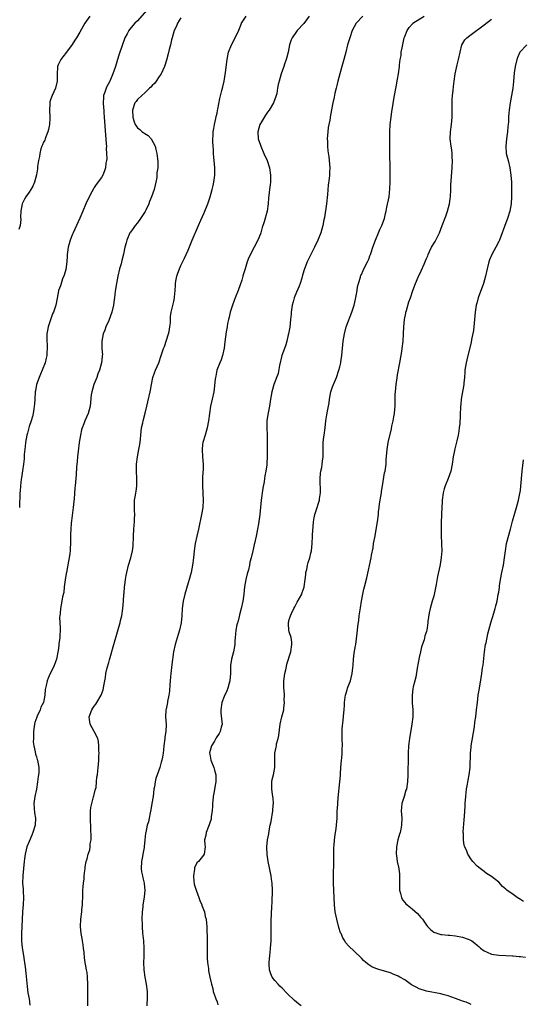
# Model space of a CAD drawing. Units: inches. Extents: x 2628000 to 2631000, y 1500000 to 1503000.
# Drawn here: x 2629580 to 2629720, y 1500155 to 1500428 of the extents above; entities that cross this region are included whole.
import ezdxf

# ---------------------------------------------------------------- set-up
doc = ezdxf.new("R2010")
doc.units = ezdxf.units.IN
doc.header["$MEASUREMENT"] = 0
doc.layers.add('LD26281500_10ft', color=123, linetype='Continuous')

msp = doc.modelspace()

# ---------------------------------------------------------------- linework, layer by layer
at = {"layer": 'LD26281500_10ft'}
for points, elevation in [([(2629599.82, 1500429), (2629598.41, 1500427), (2629597, 1500424.52), (2629596.09, 1500423), (2629595.67, 1500422.33), (2629594.86, 1500421.14), (2629593.29, 1500419), (2629592.27, 1500417.73), (2629591.71, 1500417), (2629591, 1500415.55), (2629590.82, 1500415), (2629590.83, 1500414.83), (2629590.7, 1500413), (2629590.71, 1500412.71), (2629590.71, 1500411), (2629590.3, 1500409), (2629589.34, 1500407), (2629589, 1500406.11), (2629588.72, 1500405.28), (2629588.68, 1500405), (2629588.68, 1500404.68), (2629588.6, 1500403), (2629588.71, 1500401), (2629588.68, 1500400.68), (2629588.62, 1500399), (2629588.37, 1500397.63), (2629588.17, 1500397), (2629587.56, 1500395.56), (2629587.38, 1500395), (2629587.32, 1500394.68), (2629587, 1500394.13), (2629586.68, 1500393.32), (2629586.52, 1500393), (2629586.24, 1500392.24), (2629585.91, 1500391), (2629585.84, 1500390.16), (2629585.55, 1500389), (2629585.33, 1500387.33), (2629585.3, 1500386.7), (2629584.99, 1500385.01), (2629584.43, 1500383), (2629584.04, 1500381.96), (2629583.43, 1500381), (2629583, 1500380.3), (2629582.03, 1500379), (2629581.65, 1500378.35), (2629581.06, 1500377), (2629580.69, 1500375), (2629580.62, 1500373.38), (2629580.65, 1500372.65), (2629580.46, 1500371), (2629580.09, 1500369.91)], 8530), ([(2629615.49, 1500430.51), (2629613, 1500427.73), (2629612.27, 1500427), (2629610.73, 1500425.27), (2629610.54, 1500425), (2629610.08, 1500424.08), (2629609.51, 1500423), (2629608.62, 1500420.62), (2629608.05, 1500419), (2629607.82, 1500418.18), (2629607.42, 1500417), (2629606.85, 1500415), (2629606.19, 1500413), (2629605.3, 1500411), (2629605.19, 1500410.81), (2629604.51, 1500409.49), (2629604.29, 1500409), (2629603.98, 1500407.98), (2629603.61, 1500407), (2629603.53, 1500406.47), (2629603.49, 1500405), (2629603.61, 1500403.61), (2629603.62, 1500403), (2629603.67, 1500402.33), (2629603.78, 1500401), (2629604.1, 1500396.1), (2629604.35, 1500393.65), (2629604.37, 1500393), (2629604.35, 1500392.35), (2629604.44, 1500391), (2629604.47, 1500389.53), (2629604.4, 1500389), (2629604.24, 1500388.24), (2629604.1, 1500387), (2629603.84, 1500386.16), (2629603.34, 1500385), (2629603, 1500384.33), (2629601.58, 1500382.42), (2629601, 1500381.56), (2629600.79, 1500381.21), (2629600.36, 1500380.36), (2629599.43, 1500378.57), (2629598.72, 1500377), (2629597.86, 1500375), (2629597.04, 1500373.04), (2629595.16, 1500369), (2629595, 1500368.6), (2629594.32, 1500367), (2629594.02, 1500365.98), (2629593.76, 1500365), (2629593.61, 1500363.61), (2629593.52, 1500363), (2629593.48, 1500362.52), (2629593.41, 1500361), (2629593.13, 1500358.87), (2629592.68, 1500357.32), (2629592.25, 1500356.25), (2629591.8, 1500355), (2629591.64, 1500354.36), (2629591.14, 1500353), (2629591, 1500352.36), (2629590.35, 1500349), (2629590.11, 1500348.11), (2629589.72, 1500347), (2629589.45, 1500346.55), (2629588.27, 1500343), (2629588.07, 1500341.93), (2629587.91, 1500341), (2629587.85, 1500339.85), (2629587.85, 1500339), (2629587.93, 1500338.07), (2629587.93, 1500337), (2629587.85, 1500335.85), (2629587.85, 1500335), (2629587.69, 1500334.31), (2629587.37, 1500333), (2629586.59, 1500331), (2629586.11, 1500329.89), (2629585.75, 1500329), (2629585.06, 1500327), (2629584.71, 1500325.29), (2629584.67, 1500325), (2629584.51, 1500323), (2629584.44, 1500321.56), (2629584.38, 1500321), (2629584.24, 1500320.24), (2629584.09, 1500319), (2629583.88, 1500318.12), (2629583.54, 1500317), (2629583, 1500315.38), (2629582.5, 1500313.5), (2629582.37, 1500313), (2629581.98, 1500311), (2629581.84, 1500309.84), (2629581.64, 1500307.64), (2629581.62, 1500307), (2629581.58, 1500306.42), (2629581.42, 1500305), (2629581.15, 1500303.15), (2629580.83, 1500301.17), (2629580.8, 1500300.8), (2629580.58, 1500299), (2629580.48, 1500297.52), (2629580.43, 1500297), (2629580.31, 1500293)], 8540), ([(2629625, 1500428.47), (2629624.1, 1500427), (2629623.82, 1500426.18), (2629623.16, 1500425), (2629622.61, 1500423), (2629622.43, 1500422.43), (2629622.13, 1500421), (2629621.74, 1500419.74), (2629621.46, 1500418.54), (2629621, 1500416.81), (2629620.48, 1500415), (2629619.53, 1500413), (2629619, 1500412.27), (2629618.16, 1500411), (2629617.65, 1500410.35), (2629617, 1500409.78), (2629616.67, 1500409.33), (2629616.34, 1500409), (2629615, 1500407.76), (2629614.15, 1500407), (2629613, 1500405.87), (2629612.61, 1500405.39), (2629612.26, 1500405), (2629611.57, 1500403), (2629611.71, 1500401), (2629612.01, 1500400.01), (2629612.37, 1500399), (2629613, 1500398.08), (2629613.62, 1500397.62), (2629614.29, 1500397), (2629614.72, 1500396.72), (2629615, 1500396.46), (2629615.94, 1500395.94), (2629616.73, 1500395), (2629617.84, 1500393), (2629618.03, 1500392.03), (2629618.32, 1500391), (2629618.53, 1500389.47), (2629618.61, 1500388.61), (2629618.57, 1500387), (2629618.38, 1500385.62), (2629618.38, 1500385), (2629618.3, 1500384.3), (2629618.09, 1500383), (2629617.85, 1500382.15), (2629617.57, 1500381), (2629616.84, 1500379), (2629616.33, 1500377.67), (2629616.09, 1500377), (2629615.31, 1500375.31), (2629615.13, 1500374.87), (2629613.86, 1500373), (2629613, 1500371.81), (2629612.33, 1500371), (2629611.78, 1500370.22), (2629611, 1500369.23), (2629610.86, 1500369), (2629610.04, 1500367), (2629609.81, 1500366.19), (2629609.52, 1500365), (2629609.11, 1500363.11), (2629608.69, 1500361.31), (2629608.42, 1500360.42), (2629608.03, 1500359), (2629607.53, 1500357), (2629607.15, 1500355), (2629606.82, 1500352.82), (2629606.64, 1500351), (2629606.56, 1500350.56), (2629606.38, 1500349), (2629605.84, 1500347), (2629605, 1500344.77), (2629604.26, 1500343), (2629603.96, 1500342.04), (2629603.52, 1500341), (2629603.13, 1500339), (2629603.12, 1500338.88), (2629603.14, 1500337), (2629603.25, 1500335.25), (2629603.23, 1500335), (2629603.2, 1500334.8), (2629603.05, 1500333), (2629602.48, 1500331), (2629602.04, 1500329.96), (2629601.68, 1500329), (2629600.85, 1500327), (2629600.3, 1500325), (2629600.18, 1500324.18), (2629599.98, 1500322.02), (2629599.85, 1500321), (2629599.28, 1500319), (2629598.42, 1500317), (2629598.09, 1500316.09), (2629597.67, 1500315), (2629597.51, 1500314.49), (2629597.18, 1500313), (2629596.85, 1500311), (2629596.54, 1500308.54), (2629596.39, 1500307), (2629596.31, 1500305.69), (2629596.12, 1500304.12), (2629596, 1500302), (2629595.88, 1500301), (2629595.69, 1500299), (2629595.62, 1500298.38), (2629595.4, 1500295.4), (2629595.31, 1500294.69), (2629595.17, 1500293), (2629595, 1500291.52), (2629594.7, 1500289.3), (2629594.66, 1500288.66), (2629594.51, 1500287), (2629594.45, 1500285.55), (2629594.43, 1500283), (2629594.36, 1500281.64), (2629594.35, 1500281), (2629594.28, 1500280.28), (2629594.08, 1500279), (2629593.87, 1500278.13), (2629593.29, 1500275), (2629593.26, 1500274.74), (2629592.98, 1500272.98), (2629592.72, 1500271), (2629592.55, 1500269.45), (2629592.22, 1500268.22), (2629592.04, 1500267), (2629591.66, 1500265), (2629591.59, 1500263.59), (2629591.48, 1500263), (2629591.42, 1500262.58), (2629591.53, 1500259.53), (2629591.44, 1500257), (2629591.23, 1500255.23), (2629591.21, 1500254.79), (2629591, 1500253.41), (2629590.56, 1500251), (2629590.27, 1500250.27), (2629589.86, 1500249), (2629588.8, 1500247), (2629588.24, 1500245.76), (2629587.94, 1500245), (2629587.67, 1500243.67), (2629587.5, 1500243), (2629587.43, 1500242.57), (2629587.34, 1500241), (2629586.93, 1500239), (2629586.26, 1500237.74), (2629586.05, 1500237), (2629585.24, 1500235.24), (2629585.07, 1500234.93), (2629584.54, 1500233.46), (2629584.45, 1500233), (2629584.38, 1500232.38), (2629584.16, 1500231), (2629584.18, 1500229.82), (2629584.14, 1500229), (2629584.12, 1500228.12), (2629584.3, 1500227), (2629584.69, 1500225.31), (2629584.71, 1500224.71), (2629585, 1500223.92), (2629585.21, 1500223.21), (2629585.31, 1500223), (2629585.66, 1500221), (2629585.62, 1500219.62), (2629585.54, 1500219), (2629585.46, 1500218.54), (2629585.32, 1500217), (2629585.01, 1500214.99), (2629584.51, 1500213), (2629584.26, 1500211), (2629584.48, 1500208.48), (2629584.7, 1500207), (2629584.62, 1500205), (2629584.03, 1500203), (2629583.72, 1500202.28), (2629583, 1500200.49), (2629582.33, 1500199), (2629582.18, 1500198.18), (2629581.86, 1500197), (2629581.72, 1500195.72), (2629581.62, 1500195), (2629581.46, 1500193), (2629581.27, 1500191), (2629581.18, 1500189), (2629581.31, 1500187.31), (2629581.32, 1500186.68), (2629581.43, 1500185), (2629581.34, 1500183), (2629581.18, 1500181), (2629581.05, 1500178.95), (2629580.95, 1500177), (2629580.87, 1500175), (2629580.9, 1500173), (2629581.08, 1500171.08), (2629581.39, 1500169), (2629581.61, 1500167.61), (2629581.68, 1500167), (2629581.86, 1500165.86), (2629582.08, 1500164.08), (2629582.42, 1500160.42), (2629582.65, 1500158.65), (2629582.97, 1500157), (2629583.21, 1500155.21)], 8550), ([(2629599.27, 1500155), (2629599.24, 1500157), (2629599.27, 1500158.73), (2629599.27, 1500161), (2629599.17, 1500163), (2629599, 1500164.26), (2629598.88, 1500165), (2629598.54, 1500166.54), (2629598.49, 1500167), (2629598.29, 1500168.29), (2629598.2, 1500169.8), (2629598.07, 1500171), (2629597.9, 1500171.9), (2629597.77, 1500173), (2629597.62, 1500173.62), (2629597.4, 1500175), (2629597.2, 1500177), (2629597.27, 1500179), (2629597.53, 1500181), (2629597.57, 1500181.57), (2629597.73, 1500183), (2629597.74, 1500183.74), (2629597.8, 1500185), (2629597.86, 1500187), (2629597.96, 1500187.96), (2629598.03, 1500189), (2629598.2, 1500190.2), (2629598.24, 1500191), (2629598.44, 1500192.44), (2629598.46, 1500193), (2629598.52, 1500193.48), (2629598.78, 1500195), (2629599, 1500195.71), (2629599.32, 1500197), (2629599.76, 1500198.25), (2629599.87, 1500199), (2629599.89, 1500199.89), (2629600.11, 1500201), (2629600.19, 1500201.81), (2629600.02, 1500204.02), (2629600.03, 1500205), (2629600.01, 1500205.99), (2629599.96, 1500207), (2629600.01, 1500208.01), (2629600.01, 1500209), (2629600.08, 1500209.92), (2629600.31, 1500211), (2629600.84, 1500212.84), (2629600.87, 1500213.13), (2629601, 1500213.54), (2629601.26, 1500214.74), (2629601.36, 1500215), (2629601.5, 1500215.5), (2629601.65, 1500217), (2629601.68, 1500218.32), (2629601.87, 1500219), (2629602.03, 1500220.03), (2629602.08, 1500221), (2629602.17, 1500221.83), (2629602.24, 1500223), (2629602.27, 1500224.27), (2629602.33, 1500225), (2629602.31, 1500225.69), (2629602.31, 1500227), (2629602.17, 1500228.17), (2629601.96, 1500229), (2629601, 1500231), (2629599.88, 1500233), (2629599.7, 1500234.3), (2629599.58, 1500235), (2629600.33, 1500237), (2629600.61, 1500237.39), (2629601, 1500238.01), (2629601.46, 1500238.54), (2629601.76, 1500239), (2629602.94, 1500241), (2629603.48, 1500242.52), (2629603.57, 1500243), (2629603.63, 1500243.63), (2629603.9, 1500245), (2629604.11, 1500245.89), (2629604.23, 1500247), (2629604.6, 1500248.6), (2629605, 1500250.05), (2629605.24, 1500250.76), (2629606.43, 1500255), (2629607.48, 1500258.52), (2629607.85, 1500259.85), (2629608.15, 1500261), (2629608.29, 1500261.71), (2629608.6, 1500263), (2629608.91, 1500265), (2629609.08, 1500267.08), (2629609.21, 1500269), (2629609.25, 1500269.25), (2629609.42, 1500271), (2629609.5, 1500271.5), (2629609.69, 1500273), (2629609.86, 1500274.14), (2629610.02, 1500275), (2629610.53, 1500277), (2629611.16, 1500279), (2629611.62, 1500281), (2629611.74, 1500282.26), (2629611.83, 1500285), (2629611.96, 1500287), (2629612.08, 1500288.08), (2629612.15, 1500289), (2629612.15, 1500289.85), (2629612.2, 1500291), (2629612.18, 1500292.18), (2629612.12, 1500293), (2629612.13, 1500293.87), (2629612.19, 1500295), (2629612.4, 1500296.4), (2629612.5, 1500297), (2629612.59, 1500297.41), (2629612.76, 1500299), (2629612.79, 1500300.79), (2629612.8, 1500301), (2629612.73, 1500303), (2629612.73, 1500305), (2629612.96, 1500307), (2629613.37, 1500309), (2629613.44, 1500309.44), (2629613.72, 1500311), (2629613.92, 1500313), (2629613.99, 1500314.01), (2629614.12, 1500315), (2629614.43, 1500316.43), (2629614.51, 1500317), (2629615.1, 1500319.1), (2629615.55, 1500321), (2629615.8, 1500322.2), (2629616.47, 1500325), (2629616.56, 1500325.44), (2629616.85, 1500327), (2629617.27, 1500329), (2629617.71, 1500330.29), (2629618, 1500331), (2629618.88, 1500333), (2629619.58, 1500335), (2629620.2, 1500337), (2629620.42, 1500337.58), (2629621.61, 1500341), (2629621.72, 1500341.72), (2629621.95, 1500343), (2629622.08, 1500344.08), (2629622.15, 1500345.85), (2629622.34, 1500347), (2629623, 1500349.97), (2629623.21, 1500351), (2629623.21, 1500351.21), (2629623.4, 1500353), (2629623.51, 1500354.49), (2629623.51, 1500355), (2629623.61, 1500355.61), (2629623.89, 1500357), (2629624.19, 1500357.81), (2629624.58, 1500359), (2629625, 1500359.97), (2629626, 1500362), (2629626.46, 1500363), (2629627, 1500364.24), (2629628.1, 1500367), (2629629.88, 1500371), (2629630.55, 1500372.55), (2629631.47, 1500374.53), (2629632.44, 1500377), (2629633.11, 1500379), (2629633.69, 1500381), (2629633.92, 1500382.08), (2629634.14, 1500383), (2629634.4, 1500385), (2629634.41, 1500387), (2629634.25, 1500389), (2629634.15, 1500389.85), (2629634.06, 1500391), (2629634.03, 1500392.03), (2629633.92, 1500393), (2629633.84, 1500394.16), (2629633.87, 1500395), (2629633.95, 1500395.95), (2629633.98, 1500397), (2629634.15, 1500397.85), (2629634.31, 1500399), (2629634.63, 1500400.63), (2629634.8, 1500401.2), (2629635, 1500402.13), (2629635.14, 1500402.86), (2629635.19, 1500403.19), (2629635.79, 1500406.21), (2629636.36, 1500408.36), (2629636.58, 1500409.42), (2629636.99, 1500411), (2629637.38, 1500413.38), (2629637.77, 1500417), (2629638.01, 1500417.99), (2629638.22, 1500419), (2629639.05, 1500421), (2629640.05, 1500423), (2629641, 1500425.11), (2629641.56, 1500426.44), (2629641.81, 1500427), (2629643.07, 1500429)], 8560), ([(2629660.52, 1500429), (2629659, 1500426.93), (2629657.16, 1500425), (2629657, 1500424.73), (2629655.81, 1500423), (2629655.57, 1500422.43), (2629655.11, 1500421), (2629654.69, 1500419), (2629654.35, 1500417.65), (2629654.17, 1500417), (2629653.73, 1500415.73), (2629653.51, 1500415), (2629652.81, 1500413), (2629652.22, 1500411), (2629651.96, 1500410.04), (2629651.79, 1500409), (2629651.54, 1500407.54), (2629651.4, 1500407), (2629651.28, 1500406.72), (2629650.68, 1500405), (2629649.48, 1500403), (2629649, 1500402.38), (2629648.43, 1500401.57), (2629647, 1500399.25), (2629646.88, 1500399), (2629646.34, 1500397), (2629646.43, 1500395), (2629647, 1500393.24), (2629647.09, 1500393), (2629648.01, 1500391), (2629648.85, 1500389), (2629649.51, 1500387), (2629649.84, 1500385), (2629649.81, 1500383.81), (2629649.81, 1500383), (2629649.75, 1500382.25), (2629649.55, 1500381), (2629649.31, 1500379.31), (2629649.28, 1500378.72), (2629649.13, 1500377), (2629648.85, 1500375), (2629648.04, 1500372.04), (2629647.52, 1500370.48), (2629647.1, 1500369), (2629647, 1500368.71), (2629646.3, 1500367), (2629645.3, 1500365), (2629643.79, 1500362.21), (2629643.38, 1500361), (2629642.77, 1500359), (2629642.31, 1500357.69), (2629642.19, 1500357), (2629641.87, 1500355.87), (2629641.44, 1500354.56), (2629640.86, 1500353), (2629640.05, 1500351), (2629639.77, 1500350.23), (2629639.31, 1500349), (2629638.68, 1500347), (2629638.36, 1500345.64), (2629638.17, 1500345), (2629637.94, 1500343.94), (2629637.77, 1500343), (2629637.57, 1500341.57), (2629637.21, 1500338.79), (2629636.94, 1500337.06), (2629636.48, 1500335), (2629636.14, 1500333.86), (2629635.76, 1500333), (2629634.99, 1500331), (2629634.66, 1500329.34), (2629634.57, 1500329), (2629634.49, 1500328.49), (2629634.2, 1500325.8), (2629634.09, 1500325), (2629633.67, 1500323), (2629633.21, 1500321), (2629632.91, 1500319), (2629632.67, 1500317), (2629632.29, 1500315), (2629632.03, 1500313.97), (2629631.7, 1500313), (2629631.08, 1500311), (2629631, 1500310.4), (2629630.86, 1500309), (2629630.97, 1500307), (2629631.15, 1500305), (2629631.14, 1500303.14), (2629631.11, 1500302.89), (2629631.02, 1500301), (2629631.01, 1500298.99), (2629631.17, 1500295), (2629631.06, 1500293), (2629630.72, 1500291), (2629629.87, 1500287), (2629629.41, 1500285), (2629628.97, 1500283), (2629628.67, 1500281), (2629628.49, 1500279), (2629628.24, 1500277), (2629627.84, 1500275), (2629627.3, 1500273), (2629627, 1500272.07), (2629626.09, 1500269), (2629625.63, 1500267), (2629625.56, 1500266.44), (2629625.35, 1500265), (2629625.23, 1500263), (2629625.06, 1500261), (2629624.61, 1500259), (2629624.2, 1500257.8), (2629623.37, 1500255), (2629622.96, 1500253), (2629622.52, 1500249.48), (2629622.17, 1500247), (2629622.13, 1500246.13), (2629622.02, 1500245), (2629621.98, 1500243.98), (2629621.86, 1500242.14), (2629621.7, 1500241), (2629621.3, 1500239.3), (2629621.28, 1500239), (2629620.88, 1500237.12), (2629620.82, 1500237), (2629620.8, 1500236.8), (2629620.75, 1500235), (2629620.94, 1500232.94), (2629620.85, 1500231), (2629620.57, 1500229.43), (2629620.52, 1500229), (2629620.23, 1500227), (2629620.14, 1500225.86), (2629620.06, 1500225), (2629619.9, 1500223.9), (2629619.76, 1500223), (2629619.56, 1500222.44), (2629619.13, 1500221), (2629618.39, 1500219), (2629618.07, 1500217.93), (2629617.85, 1500217), (2629617.66, 1500215.66), (2629617.54, 1500215), (2629617.29, 1500213), (2629616.96, 1500211), (2629616.71, 1500209.29), (2629616.46, 1500208.46), (2629616.23, 1500207), (2629616.05, 1500205.95), (2629615.7, 1500205), (2629615.26, 1500203), (2629615.2, 1500202.8), (2629615.06, 1500201), (2629614.82, 1500199), (2629614.83, 1500198.83), (2629614.45, 1500197), (2629614.39, 1500196.39), (2629614.11, 1500195), (2629614.04, 1500193), (2629614.13, 1500192.13), (2629614.36, 1500191), (2629614.43, 1500190.43), (2629614.82, 1500189), (2629614.81, 1500188.81), (2629615.03, 1500187), (2629614.86, 1500185.14), (2629614.46, 1500183), (2629614.42, 1500182.42), (2629614.24, 1500181), (2629614.2, 1500179), (2629614.25, 1500177.75), (2629614.26, 1500177), (2629614.41, 1500175), (2629614.47, 1500174.47), (2629614.6, 1500173), (2629614.72, 1500171), (2629614.71, 1500168.71), (2629614.67, 1500167), (2629614.74, 1500165), (2629615, 1500163), (2629615.41, 1500161), (2629615.68, 1500159), (2629615.66, 1500157), (2629615.58, 1500155.58), (2629615.57, 1500155)], 8570), ([(2629675.36, 1500429), (2629673.56, 1500427), (2629672.44, 1500425), (2629671.75, 1500423), (2629671.18, 1500421), (2629670.66, 1500419), (2629670.15, 1500417), (2629669.61, 1500415), (2629669, 1500413), (2629668.46, 1500411), (2629668.19, 1500409.81), (2629667.98, 1500409), (2629667.66, 1500407.66), (2629667.46, 1500406.54), (2629667.09, 1500405), (2629666.42, 1500401.58), (2629666.23, 1500400.23), (2629665.96, 1500399), (2629665.81, 1500398.19), (2629665.66, 1500397), (2629665.54, 1500395), (2629665.58, 1500394.42), (2629665.6, 1500393), (2629665.7, 1500391.7), (2629665.97, 1500390.03), (2629666.08, 1500389), (2629666.21, 1500387), (2629666.13, 1500385.87), (2629666.11, 1500385), (2629666.03, 1500384.03), (2629665.76, 1500382.24), (2629665.63, 1500379.63), (2629665.36, 1500377), (2629664.74, 1500373.26), (2629664.59, 1500372.59), (2629664.28, 1500371), (2629664.01, 1500369.99), (2629663.71, 1500369), (2629662.94, 1500367), (2629662, 1500365), (2629659.95, 1500361), (2629659.2, 1500359), (2629658.72, 1500357.28), (2629658.45, 1500356.45), (2629658, 1500355), (2629657.73, 1500354.27), (2629657, 1500352.61), (2629656.38, 1500351), (2629656.06, 1500349.94), (2629655.84, 1500349), (2629655.54, 1500347), (2629655.49, 1500346.51), (2629655.37, 1500345), (2629655.14, 1500342.86), (2629654.82, 1500341), (2629654.74, 1500340.74), (2629654.33, 1500339), (2629654.02, 1500337.98), (2629653.65, 1500337), (2629652.95, 1500335), (2629652.28, 1500332.28), (2629651.91, 1500330.09), (2629650.76, 1500327), (2629650.36, 1500325.64), (2629650.15, 1500325), (2629649.82, 1500323), (2629649.73, 1500322.27), (2629649.56, 1500321), (2629649.18, 1500319.18), (2629649, 1500318.17), (2629648.83, 1500317), (2629648.77, 1500315), (2629648.85, 1500313), (2629648.9, 1500311), (2629648.87, 1500308.87), (2629648.88, 1500307), (2629648.8, 1500305.2), (2629648.77, 1500304.77), (2629648.52, 1500303), (2629648.25, 1500301.75), (2629648.17, 1500301), (2629648.03, 1500300.03), (2629647.69, 1500298.31), (2629647.21, 1500295), (2629646.83, 1500291), (2629646.46, 1500288.46), (2629646.2, 1500287), (2629645.82, 1500285), (2629645.35, 1500283), (2629645.28, 1500282.72), (2629645, 1500281.38), (2629644.91, 1500281), (2629644.48, 1500279), (2629644.13, 1500277.87), (2629644.01, 1500277), (2629643.7, 1500275.7), (2629643.36, 1500274.64), (2629642.97, 1500273.03), (2629642.62, 1500271), (2629642.41, 1500269), (2629642.3, 1500268.3), (2629642.12, 1500267), (2629641.68, 1500265), (2629641.26, 1500263.26), (2629641.17, 1500262.83), (2629640.75, 1500261.25), (2629640.66, 1500261), (2629640.51, 1500260.51), (2629640.17, 1500259), (2629640.11, 1500257.89), (2629639.99, 1500257), (2629639.94, 1500255.94), (2629639.94, 1500255), (2629639.59, 1500253), (2629639.02, 1500250.98), (2629638.74, 1500249.26), (2629638.76, 1500248.76), (2629638.7, 1500247), (2629638.51, 1500245), (2629638.33, 1500244.33), (2629638.01, 1500243), (2629637.74, 1500242.26), (2629637, 1500240.66), (2629636.35, 1500239), (2629636.02, 1500237), (2629636.09, 1500236.09), (2629636.38, 1500233.62), (2629636.39, 1500233), (2629636.14, 1500232.14), (2629635.89, 1500231), (2629635.57, 1500230.43), (2629634.8, 1500229.2), (2629634.3, 1500228.3), (2629633.52, 1500227), (2629632.96, 1500225.04), (2629633, 1500224.67), (2629633.28, 1500223), (2629634.1, 1500221), (2629634.28, 1500220.28), (2629634.65, 1500219), (2629634.65, 1500217), (2629634.56, 1500216.56), (2629634.14, 1500213.86), (2629633.96, 1500213), (2629633.81, 1500211.81), (2629633.74, 1500211), (2629633.74, 1500210.26), (2629633.64, 1500209), (2629633.41, 1500207.41), (2629633.4, 1500207), (2629633.34, 1500206.66), (2629633, 1500205.66), (2629632.85, 1500205.15), (2629632.62, 1500204.62), (2629632, 1500203), (2629631.87, 1500202.13), (2629631.57, 1500201), (2629631.61, 1500199.61), (2629631.69, 1500199), (2629631.49, 1500197), (2629631, 1500196.34), (2629629.9, 1500195), (2629629.39, 1500194.61), (2629628.8, 1500193.2), (2629628.81, 1500192.81), (2629628.51, 1500191), (2629628.61, 1500189.39), (2629628.66, 1500189), (2629628.72, 1500188.72), (2629629.22, 1500187), (2629629.97, 1500185), (2629630.21, 1500184.21), (2629630.76, 1500183), (2629630.8, 1500182.8), (2629631.51, 1500181), (2629631.76, 1500179.76), (2629631.98, 1500179), (2629632.09, 1500177.91), (2629632.14, 1500177), (2629632.32, 1500173), (2629632.3, 1500172.3), (2629632.32, 1500169.68), (2629632.28, 1500169), (2629632.26, 1500168.26), (2629632.38, 1500167), (2629632.62, 1500165.38), (2629632.63, 1500165), (2629632.67, 1500164.67), (2629633.02, 1500162.98), (2629633.45, 1500161), (2629633.81, 1500159.81), (2629633.98, 1500159), (2629634.45, 1500157.55), (2629634.65, 1500157), (2629635, 1500156.09), (2629635.26, 1500155.26)], 8580), ([(2629658.32, 1500155), (2629657.58, 1500155.58), (2629656.49, 1500156.49), (2629655.96, 1500157), (2629655, 1500157.86), (2629654.42, 1500158.42), (2629653, 1500159.88), (2629652.43, 1500160.43), (2629651.89, 1500161), (2629651, 1500162.05), (2629650.28, 1500163), (2629649.86, 1500163.86), (2629649.51, 1500165), (2629649.46, 1500166.54), (2629649.42, 1500167), (2629649.62, 1500169), (2629649.72, 1500169.72), (2629649.84, 1500171), (2629649.96, 1500173), (2629649.99, 1500175.99), (2629649.96, 1500178.04), (2629650.07, 1500181), (2629650.15, 1500181.85), (2629650.23, 1500184.23), (2629650.31, 1500185), (2629650.34, 1500185.66), (2629650.35, 1500187), (2629650.27, 1500189), (2629650.13, 1500190.13), (2629650, 1500191), (2629649.2, 1500195), (2629648.87, 1500196.87), (2629648.78, 1500199), (2629648.99, 1500201), (2629649.34, 1500202.66), (2629649.45, 1500203.45), (2629649.76, 1500205), (2629649.96, 1500206.04), (2629650.43, 1500209), (2629650.59, 1500210.59), (2629650.62, 1500211), (2629650.54, 1500212.54), (2629650.48, 1500213), (2629650.34, 1500213.66), (2629650.15, 1500215), (2629650.17, 1500216.17), (2629650.16, 1500217), (2629650.3, 1500217.7), (2629650.61, 1500219), (2629650.98, 1500221), (2629651.01, 1500225), (2629651.39, 1500226.61), (2629651.43, 1500227), (2629651.52, 1500227.52), (2629651.93, 1500229), (2629652.11, 1500229.89), (2629652.53, 1500233), (2629652.94, 1500235), (2629653.46, 1500237), (2629653.46, 1500237.46), (2629653.72, 1500239), (2629653.62, 1500239.62), (2629653.65, 1500241), (2629653.59, 1500242.41), (2629653.5, 1500243), (2629653.5, 1500245), (2629653.6, 1500245.6), (2629653.75, 1500247), (2629654.04, 1500248.04), (2629654.22, 1500249), (2629654.37, 1500249.63), (2629655.4, 1500253), (2629655.73, 1500255), (2629655.69, 1500255.69), (2629655.5, 1500257), (2629655, 1500258.57), (2629654.89, 1500259), (2629654.76, 1500260.76), (2629654.76, 1500261), (2629655, 1500261.94), (2629655.28, 1500262.72), (2629655.35, 1500263), (2629655.62, 1500263.62), (2629656.31, 1500265), (2629656.52, 1500265.48), (2629657, 1500266.43), (2629657.24, 1500266.76), (2629658.45, 1500269), (2629658.58, 1500269.42), (2629659.13, 1500270.87), (2629659.16, 1500271), (2629659.42, 1500273), (2629659.56, 1500274.45), (2629659.64, 1500275), (2629659.84, 1500275.84), (2629660.08, 1500277), (2629660.27, 1500277.73), (2629660.69, 1500279), (2629661, 1500280.32), (2629661.14, 1500281), (2629661.33, 1500283), (2629661.45, 1500285), (2629661.46, 1500285.46), (2629661.63, 1500287.63), (2629661.75, 1500289), (2629661.92, 1500290.08), (2629662.08, 1500291), (2629662.69, 1500293), (2629663, 1500293.86), (2629663.28, 1500294.72), (2629663.35, 1500295), (2629663.4, 1500295.4), (2629663.66, 1500297), (2629663.65, 1500298.35), (2629663.59, 1500299.59), (2629663.56, 1500301), (2629663.66, 1500302.34), (2629663.76, 1500303), (2629664.02, 1500304.02), (2629664.16, 1500305), (2629664.19, 1500305.81), (2629664.43, 1500307), (2629664.38, 1500309), (2629664.43, 1500309.57), (2629664.39, 1500311), (2629664.55, 1500312.55), (2629664.63, 1500313), (2629664.92, 1500315), (2629665.16, 1500317), (2629665.39, 1500318.61), (2629665.62, 1500319.62), (2629665.88, 1500321), (2629666.03, 1500321.97), (2629666.17, 1500323), (2629666.54, 1500325), (2629667, 1500326.41), (2629667.22, 1500327), (2629668.06, 1500329), (2629668.76, 1500331), (2629669, 1500331.91), (2629669.27, 1500333), (2629669.31, 1500333.31), (2629669.59, 1500335), (2629669.98, 1500339), (2629670.28, 1500341), (2629670.8, 1500343), (2629672.32, 1500347), (2629672.98, 1500349), (2629673.34, 1500350.66), (2629673.57, 1500351.57), (2629673.8, 1500353), (2629673.92, 1500354.08), (2629674.15, 1500355), (2629674.69, 1500356.69), (2629674.76, 1500357), (2629674.83, 1500357.17), (2629675, 1500357.48), (2629675.45, 1500358.55), (2629675.65, 1500359), (2629676.65, 1500361), (2629677, 1500361.75), (2629677.35, 1500362.65), (2629677.5, 1500363), (2629677.79, 1500363.79), (2629678.19, 1500365), (2629678.87, 1500367), (2629679.72, 1500369), (2629680.12, 1500369.88), (2629680.67, 1500371), (2629681.38, 1500373), (2629681.65, 1500374.35), (2629681.82, 1500375), (2629682.06, 1500376.06), (2629682.63, 1500379), (2629682.86, 1500381.14), (2629682.91, 1500383), (2629682.95, 1500387), (2629682.89, 1500391), (2629682.89, 1500392.89), (2629682.85, 1500395), (2629682.84, 1500397), (2629682.98, 1500399), (2629683.21, 1500401), (2629683.44, 1500402.56), (2629683.62, 1500403.62), (2629683.99, 1500406.01), (2629684.46, 1500408.46), (2629684.59, 1500409.41), (2629685, 1500411.58), (2629685.22, 1500413), (2629685.5, 1500415), (2629685.55, 1500415.55), (2629685.75, 1500417), (2629685.95, 1500418.05), (2629686.04, 1500419), (2629686.25, 1500420.25), (2629686.87, 1500423), (2629687, 1500423.37), (2629687.65, 1500425), (2629688.2, 1500425.8), (2629689, 1500426.76), (2629689.11, 1500426.89), (2629689.25, 1500427), (2629692.38, 1500429)], 8590), ([(2629705.41, 1500155.41), (2629705, 1500155.55), (2629704.02, 1500156.02), (2629703, 1500156.29), (2629702.5, 1500156.5), (2629701, 1500157.03), (2629699, 1500157.78), (2629697.89, 1500158.11), (2629697, 1500158.36), (2629693, 1500159.09), (2629691, 1500159.75), (2629690.16, 1500160.16), (2629688.88, 1500160.88), (2629687, 1500162.18), (2629685.62, 1500163), (2629685.21, 1500163.21), (2629685, 1500163.34), (2629683.78, 1500163.78), (2629683, 1500164.12), (2629680.06, 1500165), (2629679, 1500165.34), (2629677.86, 1500165.86), (2629677, 1500166.4), (2629676.22, 1500167), (2629675.59, 1500167.59), (2629675, 1500168.22), (2629673, 1500170.17), (2629671.5, 1500171.5), (2629670.58, 1500172.58), (2629670.36, 1500173), (2629669.82, 1500173.82), (2629669.34, 1500175), (2629669.23, 1500175.23), (2629668.73, 1500176.73), (2629668.15, 1500179), (2629667.76, 1500181), (2629667.54, 1500183), (2629667.28, 1500189), (2629667.27, 1500191.27), (2629667.36, 1500194.64), (2629667.37, 1500197), (2629667.36, 1500198.64), (2629667.38, 1500199), (2629667.43, 1500199.43), (2629667.51, 1500201), (2629667.68, 1500202.32), (2629667.83, 1500203), (2629668.01, 1500204.01), (2629668.13, 1500205), (2629668.23, 1500207), (2629668.25, 1500208.25), (2629668.3, 1500209), (2629668.38, 1500209.62), (2629668.45, 1500211), (2629668.58, 1500212.58), (2629669.05, 1500217), (2629669.19, 1500218.81), (2629669.2, 1500219.2), (2629669.31, 1500221), (2629669.48, 1500223), (2629669.58, 1500223.58), (2629669.69, 1500225), (2629669.7, 1500226.3), (2629669.79, 1500227), (2629669.7, 1500229), (2629669.64, 1500229.64), (2629669.65, 1500231), (2629669.67, 1500231.67), (2629669.91, 1500234.09), (2629670.16, 1500236.16), (2629670.18, 1500237), (2629670.26, 1500238.26), (2629670.26, 1500239), (2629670.45, 1500240.45), (2629670.56, 1500241), (2629670.7, 1500241.3), (2629671, 1500242.49), (2629671.13, 1500242.87), (2629671.16, 1500243), (2629671.24, 1500243.24), (2629671.92, 1500245), (2629672.17, 1500245.83), (2629672.46, 1500247), (2629672.63, 1500248.63), (2629672.71, 1500249.29), (2629672.81, 1500251), (2629673, 1500252.62), (2629673.34, 1500254.66), (2629673.42, 1500255), (2629673.83, 1500258.17), (2629673.89, 1500259), (2629673.99, 1500259.99), (2629674.25, 1500261.75), (2629674.41, 1500263), (2629674.65, 1500264.65), (2629674.77, 1500265.23), (2629675.03, 1500267), (2629675.38, 1500269), (2629675.66, 1500270.34), (2629675.85, 1500271), (2629676.49, 1500273.51), (2629677.66, 1500279), (2629677.79, 1500279.79), (2629678.2, 1500281.8), (2629678.38, 1500283), (2629678.66, 1500284.66), (2629679.48, 1500289), (2629679.72, 1500291), (2629679.75, 1500291.75), (2629679.88, 1500293), (2629680.04, 1500293.96), (2629680.16, 1500295), (2629680.54, 1500297), (2629680.58, 1500297.42), (2629680.87, 1500299), (2629681.41, 1500302.59), (2629681.52, 1500303), (2629681.64, 1500303.64), (2629681.82, 1500305), (2629681.88, 1500306.12), (2629682.08, 1500309), (2629682.42, 1500311), (2629683.3, 1500314.7), (2629683.44, 1500315.44), (2629683.78, 1500317), (2629683.98, 1500318.02), (2629684.12, 1500319), (2629684.21, 1500320.21), (2629684.3, 1500321), (2629684.33, 1500321.67), (2629684.33, 1500323), (2629684.36, 1500324.36), (2629684.39, 1500325), (2629684.58, 1500327), (2629684.86, 1500328.86), (2629685, 1500329.69), (2629685.59, 1500333), (2629686.18, 1500336.18), (2629686.31, 1500337), (2629686.57, 1500339), (2629686.68, 1500341), (2629686.76, 1500343), (2629686.95, 1500345), (2629687.25, 1500346.75), (2629687.31, 1500347), (2629687.47, 1500347.47), (2629688.1, 1500349.9), (2629688.57, 1500351), (2629689.25, 1500353), (2629689.97, 1500355), (2629690.73, 1500356.73), (2629691.55, 1500358.45), (2629692.33, 1500360.33), (2629692.76, 1500361.24), (2629693, 1500361.86), (2629693.34, 1500362.66), (2629693.46, 1500363), (2629693.86, 1500363.86), (2629694.42, 1500365), (2629695.37, 1500366.63), (2629695.56, 1500367), (2629696.57, 1500369), (2629697.37, 1500371), (2629698.35, 1500373.65), (2629698.82, 1500375), (2629699.36, 1500377), (2629699.58, 1500378.42), (2629699.65, 1500379), (2629699.76, 1500381), (2629699.79, 1500382.21), (2629700.08, 1500387), (2629700.18, 1500389), (2629700.14, 1500389.86), (2629700.11, 1500391), (2629699.99, 1500391.99), (2629699.83, 1500393), (2629699.6, 1500395), (2629699.66, 1500397), (2629699.92, 1500399), (2629700.12, 1500401), (2629700.12, 1500403), (2629700.1, 1500405), (2629700.13, 1500405.87), (2629700.2, 1500407), (2629700.36, 1500408.36), (2629700.46, 1500409.54), (2629700.64, 1500411), (2629700.95, 1500413), (2629701.5, 1500415.5), (2629701.87, 1500417), (2629702.32, 1500419), (2629702.83, 1500421), (2629703, 1500421.35), (2629703.6, 1500422.4), (2629704.16, 1500423), (2629705, 1500423.6), (2629709, 1500426.58), (2629711, 1500428.19)], 8600), ([(2629720.8, 1500421), (2629718.89, 1500419), (2629718.28, 1500417.72), (2629718, 1500417), (2629717.57, 1500415), (2629717.31, 1500413.31), (2629717.09, 1500410.91), (2629716.9, 1500409), (2629716.58, 1500407), (2629716.19, 1500405), (2629715.89, 1500403), (2629715.82, 1500402.18), (2629715.76, 1500401), (2629715.71, 1500399.71), (2629715.65, 1500399), (2629715.56, 1500398.44), (2629715.43, 1500397), (2629715.14, 1500395), (2629714.98, 1500393), (2629715.11, 1500391), (2629715.58, 1500389), (2629716.09, 1500387), (2629716.4, 1500385), (2629716.54, 1500383), (2629716.57, 1500381.43), (2629716.55, 1500379), (2629716.45, 1500377), (2629716.09, 1500375), (2629715.45, 1500373), (2629714.71, 1500371), (2629714.27, 1500369.73), (2629713.99, 1500369), (2629713.2, 1500367), (2629713, 1500366.58), (2629712.18, 1500365), (2629711.1, 1500363), (2629710.48, 1500361.52), (2629710.3, 1500361), (2629709.77, 1500359), (2629709.31, 1500357), (2629708.75, 1500355), (2629707.29, 1500351), (2629707, 1500349.84), (2629706.77, 1500349), (2629706.48, 1500347), (2629706.32, 1500345), (2629705.99, 1500342.01), (2629705.45, 1500339.45), (2629705.34, 1500338.66), (2629704.46, 1500335), (2629704.2, 1500333.8), (2629703.99, 1500333), (2629703.66, 1500331), (2629703.6, 1500330.4), (2629703.51, 1500329), (2629703.35, 1500327.35), (2629703.31, 1500327), (2629702.65, 1500323), (2629702.49, 1500321.51), (2629702.46, 1500321), (2629702.46, 1500320.46), (2629702.36, 1500319), (2629702.35, 1500318.35), (2629702.21, 1500316.21), (2629702.08, 1500315), (2629701.92, 1500314.08), (2629701.75, 1500313), (2629701.38, 1500311.38), (2629700.82, 1500309.18), (2629700.77, 1500308.77), (2629700.44, 1500307), (2629700.16, 1500305), (2629699.77, 1500303), (2629699.05, 1500301), (2629698.19, 1500299), (2629697.88, 1500298.12), (2629697.61, 1500297), (2629697.37, 1500295), (2629697.38, 1500294.62), (2629697.2, 1500291.2), (2629697.2, 1500290.8), (2629697.08, 1500289), (2629697.03, 1500287.03), (2629697.11, 1500285), (2629697.2, 1500283.2), (2629697.19, 1500282.81), (2629697.22, 1500281), (2629697.09, 1500279.09), (2629697, 1500278.45), (2629696.78, 1500277.22), (2629696.7, 1500276.7), (2629696.09, 1500273.91), (2629695.67, 1500271.67), (2629695, 1500268.38), (2629694.61, 1500267), (2629694.07, 1500265), (2629693.77, 1500263.77), (2629693.37, 1500261.37), (2629693.36, 1500261), (2629693.08, 1500259), (2629693, 1500258.67), (2629692.59, 1500257.41), (2629692.36, 1500256.36), (2629691.61, 1500254.39), (2629691.34, 1500253), (2629691, 1500251.41), (2629690.45, 1500248.45), (2629690.02, 1500245.98), (2629689.75, 1500245), (2629689.32, 1500243.32), (2629689.21, 1500242.79), (2629689, 1500241), (2629689.07, 1500239.07), (2629689.06, 1500238.94), (2629689.19, 1500237), (2629689.19, 1500235), (2629688.99, 1500233), (2629688.31, 1500229), (2629688.05, 1500227), (2629687.92, 1500225), (2629687.89, 1500223.89), (2629687.89, 1500222.11), (2629687.87, 1500221), (2629687.81, 1500219), (2629687.71, 1500217), (2629687.43, 1500215), (2629687.32, 1500214.68), (2629686.8, 1500213), (2629686.73, 1500212.73), (2629686.18, 1500211), (2629686.06, 1500209.94), (2629685.99, 1500209), (2629686.14, 1500207), (2629686.13, 1500205), (2629685.91, 1500203.91), (2629685.68, 1500203), (2629685.5, 1500202.5), (2629685.09, 1500201), (2629684.7, 1500199), (2629684.65, 1500197), (2629684.66, 1500196.66), (2629684.91, 1500195), (2629685.33, 1500193), (2629685.49, 1500191.49), (2629685.56, 1500191), (2629685.53, 1500189.53), (2629685.52, 1500187.52), (2629685.56, 1500187), (2629685.85, 1500186.15), (2629686.1, 1500185), (2629686.39, 1500184.39), (2629687, 1500183.63), (2629687.29, 1500183.29), (2629687.64, 1500183), (2629689, 1500181.92), (2629690.55, 1500180.55), (2629691.48, 1500179.48), (2629691.86, 1500179), (2629693, 1500177.35), (2629693.3, 1500177), (2629694.14, 1500176.14), (2629695, 1500175.44), (2629695.28, 1500175.28), (2629696.11, 1500175), (2629697, 1500174.75), (2629697.26, 1500174.74), (2629699, 1500174.56), (2629699.45, 1500174.55), (2629701, 1500174.41), (2629703, 1500174.07), (2629704.51, 1500173.49), (2629705, 1500173.33), (2629705.55, 1500173), (2629706.41, 1500172.41), (2629707, 1500171.84), (2629707.49, 1500171.49), (2629708, 1500171), (2629709, 1500170.22), (2629709.84, 1500169.84), (2629711, 1500169.36), (2629713, 1500169.09), (2629715, 1500168.98), (2629716.82, 1500168.82), (2629717, 1500168.83), (2629718.65, 1500168.65), (2629719, 1500168.65), (2629720.46, 1500168.46)], 8610), ([(2629719.88, 1500183.88), (2629719, 1500184.48), (2629718.12, 1500185), (2629717, 1500185.82), (2629715.3, 1500187), (2629715.14, 1500187.14), (2629715, 1500187.29), (2629714.08, 1500188.08), (2629713, 1500189.21), (2629711.86, 1500190.14), (2629711, 1500190.83), (2629709.64, 1500191.64), (2629709, 1500192.18), (2629707.83, 1500193), (2629707, 1500193.7), (2629705.81, 1500195), (2629705.44, 1500195.44), (2629704.5, 1500197), (2629704.17, 1500197.83), (2629703.63, 1500199), (2629703.44, 1500199.44), (2629703.24, 1500201), (2629703.26, 1500202.74), (2629703.21, 1500203), (2629703.2, 1500203.2), (2629703.47, 1500206.53), (2629703.5, 1500207.5), (2629703.68, 1500210.32), (2629703.71, 1500211), (2629703.86, 1500213), (2629703.96, 1500214.04), (2629704.09, 1500215), (2629704.35, 1500216.35), (2629704.52, 1500217.48), (2629704.84, 1500219), (2629705.11, 1500221), (2629705.2, 1500225), (2629705.38, 1500226.62), (2629705.4, 1500227), (2629706.27, 1500232.27), (2629706.42, 1500233.58), (2629706.64, 1500235), (2629706.9, 1500237), (2629707.11, 1500239), (2629707.35, 1500241), (2629707.58, 1500242.42), (2629708.17, 1500245.83), (2629708.35, 1500247), (2629708.56, 1500248.56), (2629708.68, 1500249.32), (2629709.07, 1500253), (2629709.38, 1500255), (2629709.52, 1500255.52), (2629710.02, 1500257.98), (2629710.84, 1500261), (2629711.68, 1500263.68), (2629712.07, 1500265), (2629712.21, 1500265.79), (2629712.54, 1500267), (2629712.89, 1500268.89), (2629713, 1500269.54), (2629713.19, 1500270.81), (2629713.24, 1500271.24), (2629713.51, 1500273), (2629713.89, 1500275), (2629714.33, 1500277), (2629714.64, 1500279), (2629714.85, 1500281), (2629715.18, 1500283), (2629716.26, 1500287), (2629716.79, 1500289.21), (2629717.43, 1500291.43), (2629717.92, 1500293), (2629718.48, 1500295), (2629718.88, 1500296.88), (2629719, 1500297.65), (2629719.16, 1500298.84), (2629719.47, 1500303), (2629719.87, 1500306.13)], 8620)]:
    msp.add_lwpolyline(points, dxfattribs=dict(at, elevation=elevation))

doc.saveas('drawing.dxf')
